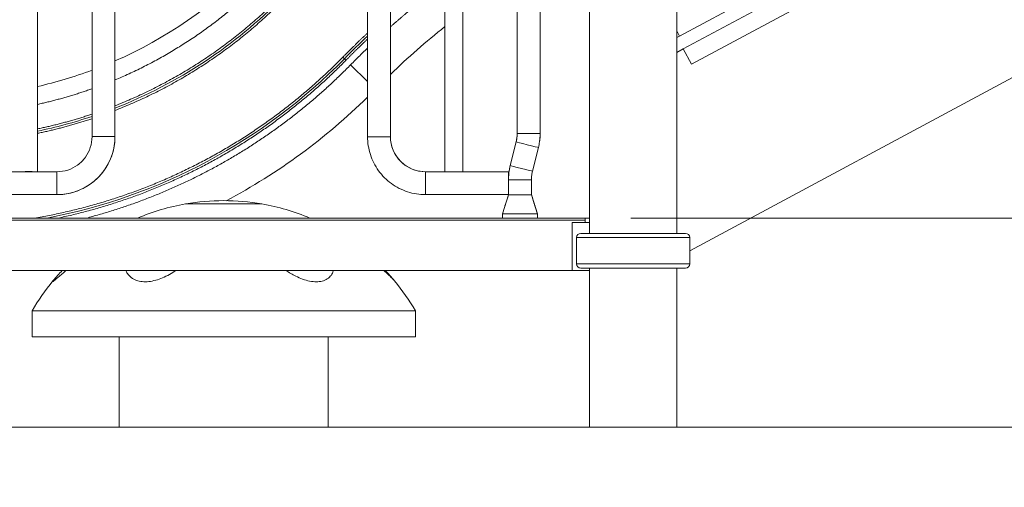
# Model space of a CAD drawing. Extents: x 0 to 25200, y -35640 to 17820.
# Drawn here: x 7709 to 9144, y 3512 to 4193 of the extents above; entities that cross this region are included whole.
import ezdxf

# ---------------------------------------------------------------- set-up
doc = ezdxf.new("R2010")
doc.units = 0
doc.header["$MEASUREMENT"] = 0
doc.header["$PDMODE"] = 1
doc.layers.get('0').update_dxf_attribs({"linetype": 'CONTINUOUS'})
doc.layers.get('DefPoints').update_dxf_attribs({"linetype": 'CONTINUOUS'})
for name, color, linetype, lineweight in [('FRAM3', 1, 'CONTINUOUS', 50), ('外形線', 7, 'CONTINUOUS', 18), ('寸法線', 3, 'CONTINUOUS', 18)]:
    doc.layers.add(name, color=color, linetype=linetype, lineweight=lineweight)
doc.styles.get("Standard").update_dxf_attribs({"font": 'TXT.SHX', "bigfont": 'bigfont.shx'})
doc.dimstyles.new('60ベース', dxfattribs={"dimscale": 60, "dimtxt": 3, "dimasz": 3, "dimexe": 0, "dimexo": 1, "dimgap": 1, "dimtad": 3, "dimdec": 1, "dimdsep": 46, "dimtxsty": 'STANDARD', "dimblk": 'DOTSMALL', "dimcen": 0, "dimclrd": 256, "dimclre": 256, "dimclrt": 7, "dimadec": 3, "dimazin": 2, "dimtfac": 1, "dimtdec": 1, "dimtix": 1, "dimtmove": 2, "dimatfit": 2, "dimldrblk": 'OPEN', "dimfxl": 1, "dimtolj": 1, "dimlwd": -1, "dimlwe": -1, "dimarcsym": 0})

# ---------------------------------------------------------------- blocks, each defined once
blk = doc.blocks.new('_DotSmall')
at = {"layer": 'FRAM3', "color": 0, "const_width": 0.5}
blk.add_lwpolyline([(-0.0625, 0, 1), (0.0625, 0, 1)], format="xyb", close=True, dxfattribs=at)
blk = doc.blocks.new('*D17')
at = {"layer": 'DefPoints', "color": 0}
for p in [(8539.6, 3903.8), (12240, 3599), (12740, 3599)]:
    blk.add_point(p, dxfattribs=at)
at = {"layer": '寸法線'}
for p, q in [((12740, 3903.8), (12740, 4083.8)), ((8599.6, 3903.8), (12740, 3903.8)), ((12740, 3903.8), (12740, 3599)), ((12300, 3599), (12740, 3599)), ((12740, 3599), (12740, 3419))]:
    blk.add_line(p, q, dxfattribs=at)
at = {"layer": '寸法線', "xscale": 180, "yscale": 180, "zscale": 180}
for p, rotation in [((12740, 3903.8), 270), ((12740, 3599), 90)]:
    blk.add_blockref('_DotSmall', p, dxfattribs=dict(at, rotation=rotation))
at = {"layer": '寸法線', "color": 7, "insert": (12590, 3751.4), "char_height": 180, "attachment_point": 5, "rotation": 90}
blk.add_mtext('\\A1;304', dxfattribs=at)
blk = doc.blocks.new('_OPEN')
at = {"color": 0, "linetype": 'ByBlock'}
for p, q in [((-1, 0.1667), (0, 0)), ((0, 0), (-1, -0.1667)), ((0, 0), (-1, 0))]:
    blk.add_line(p, q, dxfattribs=at)

msp = doc.modelspace()

# ---------------------------------------------------------------- linework, layer by layer
at = {"layer": '外形線', "extrusion": (0, 1, 0)}
for p, q in [((7734.67466153, 3971.3344789), (7734.67466153, 4852.30312437)), ((8328.48855086, 3971.33391419), (8328.48855086, 4852.30255966)), ((8354.62515086, 3971.33391419), (8354.62515086, 4852.30255966)), ((8354.62516153, 3971.3344789), (8354.62516153, 4852.30255966)), ((8433.98110086, 4027.24051158), (8433.98110086, 4852.30255966)), ((8467.38210086, 4027.24051158), (8467.38210086, 4852.30255966)), ((8467.38211154, 4027.24051158), (8467.38211154, 4852.30255966)), ((8666.58160089, 3881.57837657), (8666.58160089, 4843.60274271)), ((8539.58160089, 3881.57837657), (8539.58160089, 4834.07805966)), ((7814.03061153, 4801.18735284), (7814.03061153, 4022.44968573)), ((7847.43161154, 4801.18735284), (7847.43161154, 4022.44968573)), ((8215.73160086, 4801.18735284), (8215.73160086, 4022.44968573)), ((8249.13260086, 4801.18735284), (8249.13260086, 4022.44968573)), ((8670.72959955, 4168.90405759), (9307.93160089, 4511.14078201)), ((9288.92556154, 4479.30897511), (8676.10662239, 4150.16822232)), ((8688.12501066, 4127.79148567), (9288.92556154, 4450.47724643)), ((9307.93160089, 4190.50388134), (8685.58764024, 3856.24730633)), ((8666.58160089, 4176.62711261), (8670.72959955, 4168.90405759)), ((8666.58160089, 4166.67619661), (8670.72959955, 4168.90405759)), ((8666.58160089, 4145.0524001), (8676.10662239, 4150.16822232)), ((8676.10662239, 4150.16822232), (8688.12501066, 4127.79148567)), ((8179.67047172, 4138.18286629), (8181.93504189, 4135.95747937)), ((8184.19961207, 4133.73209246), (8181.93504189, 4135.95747937)), ((8190.9933226, 4127.05593171), (8215.73160086, 4102.74569337)), ((8423.80461196, 3980.24329337), (8432.45486011, 4014.84311598)), ((8423.80464419, 3980.24355924), (8432.45489234, 4014.84338185)), ((8456.20830938, 3972.14236901), (8464.85855753, 4006.74219162)), ((8456.20832006, 3972.14236901), (8464.85856821, 4006.74219162)), ((7762.91311154, 3971.3344789), (7641.88211154, 3971.3344789)), ((7762.91311154, 3971.3344789), (7762.91311154, 3954.77131575)), ((8300.25010086, 3971.3344789), (8300.25010086, 3971.33391419)), ((8300.25010086, 3971.3344789), (8328.48855086, 3971.3344789)), ((8300.25010086, 3971.33391419), (8300.25010086, 3954.49664205)), ((8354.62515086, 3971.3344789), (8421.28110086, 3971.3344789)), ((8421.28110086, 3971.3344789), (8421.28110086, 3954.49664205)), ((8421.28110086, 3971.3344789), (8421.28111153, 3971.3344789)), ((8421.28111153, 3959.78772021), (8421.28111153, 3971.3344789)), ((7762.91311154, 3954.77131575), (7762.91311154, 3937.93404361)), ((8300.25010086, 3954.49664205), (8300.25010086, 3937.9334789)), ((8421.28110086, 3954.49664205), (8421.28110086, 3937.9334789)), ((8454.68210086, 3937.93066615), (8454.68210086, 3959.74523928)), ((8454.68211154, 3937.9308446), (8454.68211154, 3959.74523928)), ((7762.91311154, 3937.9334789), (7641.88211154, 3937.9334789)), ((7762.91311154, 3937.93404361), (7762.91311154, 3937.9334789)), ((8300.25010086, 3937.9334789), (8421.28110086, 3937.9334789)), ((8412.58160086, 3910.15937225), (8421.40888759, 3937.91521848)), ((8412.58161154, 3910.21159159), (8421.39943335, 3937.91585473)), ((8421.28110086, 3937.93066615), (8421.28110086, 3937.9334789)), ((8463.38160086, 3910.15937225), (8454.55435693, 3937.91521843)), ((8454.56479648, 3937.91617964), (8463.38161154, 3910.21159159)), ((8412.58160086, 3910.21159159), (8412.86393272, 3911.09863563)), ((8412.58160086, 3910.21159159), (8412.58160086, 3910.15937225)), ((8412.58160086, 3910.15937225), (8463.38160086, 3910.15937225)), ((8412.58160086, 3903.80305966), (8412.58160086, 3910.15937225)), ((8463.10027537, 3911.09896172), (8463.38160086, 3910.21159159)), ((8463.38160086, 3910.21159159), (8463.38160086, 3910.15937225)), ((8463.38160086, 3910.21159159), (8463.38161154, 3910.21159159)), ((8463.38160086, 3910.15937225), (8463.38160086, 3903.80305966)), ((8463.38161154, 3910.21159159), (8463.38161154, 3903.80305966)), ((8533.30380797, 3903.80305966), (7529.85941516, 3903.80305966)), ((7529.93161156, 3900.62805966), (8533.23161156, 3900.62805966)), ((8514.18161156, 3827.60305966), (8514.18161156, 3897.45305966)), ((8514.18161156, 3897.45305966), (8533.23161156, 3897.45305966)), ((8533.23161156, 3897.45305966), (8533.23161156, 3900.62805966)), ((8533.23161156, 3897.45305966), (8539.58160089, 3897.45305966)), ((8539.58160089, 3903.80305966), (8533.30380797, 3903.80305966)), ((8679.25217773, 3881.57837657), (8526.91102404, 3881.57837657)), ((8685.58764024, 3875.32207933), (8520.57556154, 3875.32207933)), ((8520.57556154, 3837.07329062), (8520.57556154, 3875.32207933)), ((8685.58764024, 3837.07329062), (8685.58764024, 3875.32207933)), ((8685.58764024, 3837.07329062), (8520.57556154, 3837.07329062)), ((8514.18161156, 3827.60305966), (7548.98161156, 3827.60305966)), ((8539.58160089, 3827.60305966), (8514.18161156, 3827.60305966)), ((8526.91102404, 3830.81699339), (8679.25217773, 3830.81699339)), ((8539.58160089, 3599.00305966), (8539.58160089, 3830.81699339)), ((8666.58160089, 3599.00305966), (8666.58160089, 3830.81699339)), ((8285.46425082, 3768.86555966), (7726.66425082, 3768.86555966)), ((7726.66425082, 3768.86555966), (7726.66425082, 3730.76555966)), ((8285.46425082, 3768.86555966), (8285.46425082, 3730.76555966)), ((8285.46425082, 3730.76555966), (7726.66425082, 3730.76555966)), ((7853.66425082, 3730.76555966), (7853.66425082, 3599.00305966)), ((8158.46425082, 3730.76555966), (8158.46425082, 3599.00305966)), ((7853.66425082, 3599.00305966), (8158.46425082, 3599.00305966)), ((8666.58160089, 3599.00305966), (8539.58160089, 3599.00305966))]:
    msp.add_line(p, q, dxfattribs=at)
at = {"layer": '外形線'}
msp.add_line((4410.58160089, 3599.00305966), (12240, 3599.00305966), dxfattribs=at)
at = {"layer": '外形線', "extrusion": (1e-16, 0, -1)}
for centre, radius, start, end in [((-7593.14679612, 4714.55807705), 635, 224.50000000309, 246.39377886351), ((-7593.14679612, 4714.55807705), 698.5, 224.50000000309, 248.65123215653), ((-9042.4717088, 3290.31045199), 1143, 46.04565570276, 51.34297012306), ((-9042.4717088, 3290.31045199), 1206.5, 44.50000000309, 46.7456425719), ((-7593.14679612, 4714.55807705), 635, 249.64422217721, 257.1218407178), ((-7593.14679612, 4714.55807705), 889, 225.54728739192, 242.05976202917), ((-7593.14679612, 4714.55807705), 698.5, 251.56516177502, 258.3099731902), ((-8006.06425081, 3605.5966859), 323.60637376, 67.1477796726, 80.1134968071), ((-8006.06425081, 3605.5966859), 323.60637376, 80.1134968071, 99.8865907738), ((-8006.06425081, 3605.5966859), 323.60637376, 99.8865907738, 112.8522203274), ((-8526.91102404, 3875.2424132), 6.33596337, 0.7204355612, 90), ((-8679.25217773, 3875.2424132), 6.33596337, 90, 179.2795644388), ((-8526.91102404, 3837.15295676), 6.33596337, 270, 359.2795644388), ((-8679.25217773, 3837.15295676), 6.33596337, 180.7204355612, 270), ((-8006.06425081, 3605.5966859), 323.60637376, 39.677920751, 43.3173201198), ((-8006.06425081, 3605.5966859), 323.60637376, 136.6826798802, 140.322079249), ((-8006.06425081, 3605.5966859), 323.60637376, 30.3001064219, 39.677920751), ((-8006.06425081, 3605.5966859), 323.60637376, 140.322079249, 149.6998935781)]:
    msp.add_arc(centre, radius, start, end, dxfattribs=at)
at = {"layer": '外形線'}
msp.add_arc((7593.14679612, 4714.55807705), 825.5, 280.84550538004, 315.49999999691, dxfattribs=at)
at = {"layer": '外形線', "extrusion": (1e-16, 0, -1)}
for centre, major_axis, ratio, start_param, end_param in [((7762.91311154, 4022.44968573), (-84.5185, 0), 0.9999661863, 3.1415926536, 4.7123889804), ((8450.68160086, 4027.24051158), (-16.7005, 0), 0.0082235174, 3.1415926536, 6.2831853072), ((8450.68161163, 4027.24051159), (16.7004999, -0.00000001), 0.0082235174, 6.2820545532, 6.2831853072), ((8448.65672495, 4010.79278672), (-16.20183262, 4.05059513), 0.0079779837, -0.0019945607, 0), ((8448.65672493, 4010.79278673), (-16.2018326, 4.05059511), 0.0079779837, 3.1415926536, 6.2811907465), ((8505.79960086, 3959.74523928), (-84.5185, 0), 0.9999661863, 0, 0.2449786631), ((8440.00647676, 3976.19296412), (-16.20183257, 4.05059512), 0.0079779837, -0.0019945607, 0), ((8440.00647678, 3976.19296412), (-16.2018326, 4.05059511), 0.0079779837, 3.1415926536, 6.2811907465), ((8505.79961153, 3959.74523928), (-51.1175, 0), 0.9999661863, 0, 0.1372786972), ((8440.0064878, 3976.192964), (-16.20183226, 4.05059499), 0.0079779837, 3.1395980929, 3.1404789104), ((8437.98160086, 3959.74523928), (-16.7005, 0), 0.0082235174, 3.1415926536, 6.2831853072), ((8437.98161136, 3959.74523929), (16.70050018, -0.00000001), 0.0082235174, 6.2820545657, 6.2831853072)]:
    msp.add_ellipse(centre, major_axis=major_axis, ratio=ratio, start_param=start_param, end_param=end_param, dxfattribs=at)
at = {"layer": '外形線'}
for centre, major_axis, ratio, start_param, end_param in [((7830.73111153, 4022.44968573), (-16.7005, 0), 0.0082235174, 3.1415926536, 6.2831853072), ((8232.43210086, 4022.44968573), (16.7005, 0), 0.0082235174, 3.1415926536, 6.2831853072), ((8232.43211164, 4022.44968569), (-16.70049989, -0.00000004), 0.0082235174, 3.1415926536, 3.1427234064), ((8300.25010086, 4022.44968573), (51.1175, 0), 0.9999661863, 3.1415926536, 4.7123889804), ((8382.86360086, 4027.24051158), (51.1175, 0), 0.9999661863, 6.0382066441, 6.2831853072), ((8382.86361154, 4027.24051158), (84.5185, 0), 0.9999661863, 6.1459042303, 6.2831853072), ((7721.60636153, 3971.33391419), (-13.0683, 0), 0.0082235174, 3.1468473465, 6.2779306143), ((7721.60636153, 3971.33391419), (-11.2395, 0), 0.0082235174, 3.1477023572, 6.2770756035), ((8341.55685086, 3971.33391419), (13.0683, 0), 0.0082235174, 3.1415926536, 6.2831853072)]:
    msp.add_ellipse(centre, major_axis=major_axis, ratio=ratio, start_param=start_param, end_param=end_param, dxfattribs=at)
for points, weights in [([(7847.43161154, 4105.07682824), (7929.52806575, 4139.32871335), (8002.62131814, 4189.03768232), (8064.17739274, 4251.6775989)], [0.962796944101, 0.962114572689, 0.974515591322, 1]), ([(8328.48855086, 4247.0687758), (8301.09931007, 4226.6294902), (8274.63243661, 4205.04856643), (8249.13261153, 4182.37071719)], [0.989652709914, 0.990491571942, 0.991940273324, 0.99399881406]), ([(8089.08766468, 4227.19834285), (8020.83457479, 4157.743494), (7939.22728059, 4103.46679698), (7847.43161154, 4067.39805953)], [1, 0.973198576929, 0.960867765077, 0.963007564445]), ([(7847.43161154, 4060.58021942), (7940.99071062, 4096.95860435), (8024.14793753, 4152.05553587), (8093.61680503, 4222.74756902)], [0.963064331385, 0.960662377183, 0.972974266721, 1]), ([(8215.73160086, 4173.38145681), (8203.45950751, 4161.89219748), (8191.43771285, 4150.15729786), (8179.67047172, 4138.18286629)], [0.996009816584, 0.997194209798, 0.998524270936, 1]), ([(8184.19961207, 4133.73209246), (8194.5142969, 4144.228392), (8205.02591877, 4154.53998477), (8215.73160086, 4164.66269768)], [1, 0.998699381698, 0.997511912311, 0.99643759184]), ([(8215.73160086, 4151.50684883), (8207.36303167, 4143.47310435), (8199.11646792, 4135.32210445), (8190.9933226, 4127.05593171)], [0.99711583073, 0.998005882212, 0.998967271968, 1]), ([(8179.67047172, 4138.18286629), (8057.85929818, 4014.22691554), (7903.35838191, 3933.09225629), (7730.60481664, 3903.80305966)], [1, 0.960099195183, 0.952271013288, 0.976515454313]), ([(7764.54853884, 3903.80305966), (7925.93819702, 3937.92245217), (8069.69218896, 4017.20849215), (8184.19961207, 4133.73209246)], [0.972215013648, 0.95341737535, 0.962679037468, 1]), ([(8190.9933226, 4127.05593171), (8085.03167217, 4019.22857287), (7953.73327442, 3942.59810986), (7805.88029555, 3903.80305967)], [1, 0.965747934787, 0.955130275553, 0.968147022297]), ([(7734.67466153, 4069.50147232), (7761.54684312, 4075.39733087), (7788.03464238, 4082.96659418), (7814.03061153, 4092.19283052)], [0.971493990112, 0.9676567726, 0.965085432002, 0.96377996832]), ([(7814.03061153, 4055.2499581), (7787.98102458, 4046.52273028), (7761.49692861, 4039.36505545), (7734.67466153, 4033.78886584)], [0.964411041668, 0.965986651443, 0.968697025575, 0.972542164065]), ([(7734.67466153, 4027.30436194), (7761.4887558, 4032.82625501), (7787.97224074, 4039.91403607), (7814.03061153, 4048.55646616)], [0.972727353589, 0.9688830072, 0.966151861202, 0.964533915594])]:
    msp.add_rational_spline(points, weights, degree=3, dxfattribs=at)
for points, knots in [([(7847.43161154, 4022.44968573), (7847.43161154, 4013.59911011), (7846.02999594, 4004.74996518), (7840.5598649, 3987.91520217), (7836.49223423, 3979.93230502), (7826.08747882, 3965.61187203), (7819.75203639, 3959.27664984), (7805.43120787, 3948.8723107), (7797.44813616, 3944.8048739), (7780.6130769, 3939.33501652), (7771.76380902, 3937.9334789), (7762.91311154, 3937.9334789)], [3.1415926536, 3.1415926536, 3.1415926536, 3.1415926536, 3.4557519189, 3.4557519189, 3.7699111843, 3.7699111843, 4.0840704497, 4.0840704497, 4.398229715, 4.398229715, 4.7123889804, 4.7123889804, 4.7123889804, 4.7123889804]), ([(7814.03061153, 4022.44968573), (7814.03061153, 4017.09697292), (7813.18293469, 4011.74512449), (7809.8746539, 4001.56362748), (7807.41458366, 3996.73562345), (7801.12180752, 3988.07465303), (7797.29011742, 3984.24308647), (7788.62876542, 3977.95045867), (7783.80050274, 3975.49041529), (7773.61838843, 3972.18215767), (7768.26618275, 3971.3344789), (7762.91311154, 3971.3344789)], [3.1415926536, 3.1415926536, 3.1415926536, 3.1415926536, 3.4557519189, 3.4557519189, 3.7699111843, 3.7699111843, 4.0840704497, 4.0840704497, 4.398229715, 4.398229715, 4.7123889804, 4.7123889804, 4.7123889804, 4.7123889804]), ([(8300.25010086, 3937.9334789), (8291.39940337, 3937.9334789), (8282.55013549, 3939.33501652), (8265.71507623, 3944.8048739), (8257.73200453, 3948.8723107), (8243.411176, 3959.27664984), (8237.07573357, 3965.61187203), (8226.67097816, 3979.93230502), (8222.6033475, 3987.91520217), (8217.13321645, 4004.74996518), (8215.73160086, 4013.59911011), (8215.73160086, 4022.44968573)], [1.5707963268, 1.5707963268, 1.5707963268, 1.5707963268, 1.8849555922, 1.8849555922, 2.1991148575, 2.1991148575, 2.5132741229, 2.5132741229, 2.8274333882, 2.8274333882, 3.1415926536, 3.1415926536, 3.1415926536, 3.1415926536]), ([(8300.25010086, 3971.3344789), (8294.89702964, 3971.3344789), (8289.54482396, 3972.18215767), (8279.36270966, 3975.49041529), (8274.53444698, 3977.95045867), (8265.87309497, 3984.24308647), (8262.04140487, 3988.07465303), (8255.74862874, 3996.73562345), (8253.28855849, 4001.56362748), (8249.98027771, 4011.74512449), (8249.13260086, 4017.09697292), (8249.13260086, 4022.44968573)], [1.5707963268, 1.5707963268, 1.5707963268, 1.5707963268, 1.8849555922, 1.8849555922, 2.1991148575, 2.1991148575, 2.5132741229, 2.5132741229, 2.8274333882, 2.8274333882, 3.1415926536, 3.1415926536, 3.1415926536, 3.1415926536]), ([(8433.98110086, 4027.24051158), (8433.98110086, 4026.4057118), (8433.96064526, 4025.5709121), (8433.87887196, 4023.90331601), (8433.81755427, 4023.07051978), (8433.65420389, 4021.40892931), (8433.55217123, 4020.58013522), (8433.30763576, 4018.92853808), (8433.16513298, 4018.10573519), (8432.83999921, 4016.46809516), (8432.65736827, 4015.65325817), (8432.45489234, 4014.84338185)], [0, 0, 0, 0, 0.04899573263, 0.04899573263, 0.09799146525, 0.09799146525, 0.14698719788, 0.14698719788, 0.1959829305, 0.1959829305, 0.24497866313, 0.24497866313, 0.24497866313, 0.24497866313]), ([(8467.38210086, 4027.24051158), (8467.38210086, 4025.8601912), (8467.34827805, 4024.47987095), (8467.21306798, 4021.72254323), (8467.11168073, 4020.34553602), (8466.84158514, 4017.59813947), (8466.67287683, 4016.2277504), (8466.26854406, 4013.4968793), (8466.03291965, 4012.13639755), (8465.49532025, 4009.42860652), (8465.19334532, 4008.08129751), (8464.85855753, 4006.74219162)], [0, 0, 0, 0, 0.04899573263, 0.04899573263, 0.09799146525, 0.09799146525, 0.14698719788, 0.14698719788, 0.1959829305, 0.1959829305, 0.24497866313, 0.24497866313, 0.24497866313, 0.24497866313]), ([(8464.85856821, 4006.74219162), (8465.193356, 4008.08129751), (8465.49533093, 4009.42860652), (8466.03293032, 4012.13639755), (8466.26855474, 4013.4968793), (8466.6728875, 4016.2277504), (8466.84159582, 4017.59813947), (8467.1116914, 4020.34553602), (8467.21307865, 4021.72254323), (8467.34828872, 4024.47987095), (8467.38211154, 4025.8601912), (8467.38211154, 4027.24051158)], [2.89661399046, 2.89661399046, 2.89661399046, 2.89661399046, 2.94560972309, 2.94560972309, 2.99460545571, 2.99460545571, 3.04360118834, 3.04360118834, 3.09259692096, 3.09259692096, 3.14159265359, 3.14159265359, 3.14159265359, 3.14159265359]), ([(8423.80464419, 3980.24355924), (8423.4698564, 3978.90445335), (8423.16788147, 3977.55714434), (8422.63028207, 3974.84935331), (8422.39465766, 3973.48887155), (8421.99032489, 3970.75800046), (8421.82161658, 3969.38761138), (8421.55152099, 3966.64021483), (8421.45013374, 3965.26320763), (8421.31492367, 3962.50587991), (8421.28110086, 3961.12555966), (8421.28110086, 3959.74523928)], [2.89661399046, 2.89661399046, 2.89661399046, 2.89661399046, 2.94560972309, 2.94560972309, 2.99460545571, 2.99460545571, 3.04360118834, 3.04360118834, 3.09259692096, 3.09259692096, 3.14159265359, 3.14159265359, 3.14159265359, 3.14159265359]), ([(8456.20830938, 3972.14236901), (8456.00583345, 3971.33249268), (8455.8232025, 3970.5176557), (8455.49806874, 3968.88001567), (8455.35556595, 3968.05721278), (8455.11103049, 3966.40561564), (8455.00899783, 3965.57682155), (8454.84564745, 3963.91523108), (8454.78432975, 3963.08243485), (8454.70255645, 3961.41483876), (8454.68210086, 3960.58003906), (8454.68210086, 3959.74523929)], [2.89661399046, 2.89661399046, 2.89661399046, 2.89661399046, 2.94560972307, 2.94560972307, 2.99460545568, 2.99460545568, 3.04360118829, 3.04360118829, 3.09259692089, 3.09259692089, 3.1415926535, 3.1415926535, 3.1415926535, 3.1415926535]), ([(8454.68211154, 3959.74523929), (8454.68211154, 3960.58003907), (8454.70256713, 3961.41483876), (8454.78434043, 3963.08243485), (8454.84565813, 3963.91523108), (8455.0090085, 3965.57682155), (8455.11104116, 3966.40561564), (8455.35557663, 3968.05721278), (8455.49807941, 3968.88001567), (8455.82321318, 3970.5176557), (8456.00584413, 3971.33249268), (8456.20832006, 3972.14236901)], [0.00000000014, 0.00000000014, 0.00000000014, 0.00000000014, 0.04899573273, 0.04899573273, 0.09799146533, 0.09799146533, 0.14698719793, 0.14698719793, 0.19598293053, 0.19598293053, 0.24497866313, 0.24497866313, 0.24497866313, 0.24497866313]), ([(8412.86393272, 3911.09863563), (8412.91966049, 3911.27372385), (8413.02687626, 3911.61284275), (8413.33154703, 3912.58159278), (8413.49457218, 3913.10080548), (8413.78372511, 3914.02208739), (8413.91479271, 3914.43982523), (8414.43963403, 3916.11280978), (8414.83683528, 3917.37936191), (8416.42100117, 3922.43091162), (8417.61013117, 3926.22333279), (8419.62622802, 3932.6530628), (8420.45366313, 3935.29194476), (8421.28110086, 3937.9308446)], [0, 0, 0, 0, 0.2096355043, 0.2096355043, 0.3747236988, 0.3747236988, 0.5073699692, 0.5073699692, 0.9052064177, 0.9052064177, 2.0972083478, 2.0972083478, 2.9269324401, 2.9269324401, 2.9269324401, 2.9269324401]), ([(8454.55435693, 3937.91521843), (8454.30345294, 3937.89879336), (8453.6888, 3937.88274695), (8451.8083851, 3937.85347179), (8450.54315569, 3937.84025134), (8447.52491463, 3937.81834019), (8445.77275776, 3937.80965569), (8442.00707996, 3937.79794261), (8439.99462549, 3937.79491735), (8435.96857632, 3937.79491735), (8433.95612185, 3937.79794261), (8430.19044404, 3937.80965569), (8428.43828717, 3937.81834019), (8425.42004609, 3937.84025134), (8424.15481667, 3937.85347179), (8422.27440175, 3937.88274695), (8421.6597488, 3937.89879336), (8421.40888759, 3937.91521848)], [0.0197916975, 0.0197916975, 0.0197916975, 0.0197916975, 0.07734377301, 0.07734377301, 0.13489584853, 0.13489584853, 0.19244792404, 0.19244792404, 0.24999999956, 0.24999999956, 0.30755207507, 0.30755207507, 0.36510415059, 0.36510415059, 0.4226562261, 0.4226562261, 0.48020830162, 0.48020830162, 0.48020830162, 0.48020830162]), ([(8454.68210086, 3937.93087865), (8456.08602177, 3933.45343398), (8457.4899829, 3928.97586495), (8459.59706221, 3922.25615532), (8460.30061601, 3920.01245712), (8461.3590214, 3916.63757213), (8461.71596786, 3915.4994335), (8462.2562628, 3913.77741106), (8462.44717082, 3913.16907347), (8462.67274218, 3912.45107647), (8462.7237236, 3912.28887183), (8462.84999178, 3911.88740124), (8462.91858758, 3911.66964236), (8463.02912518, 3911.31951336), (8463.06922073, 3911.19307626), (8463.09927967, 3911.09863563)], [0.0000153429, 0.0000153429, 0.0000153429, 0.0000153429, 1.4078155443, 1.4078155443, 2.1131559173, 2.1131559173, 2.4704509594, 2.4704509594, 2.6615384297, 2.6615384297, 2.7196818473, 2.7196818473, 2.8176851779, 2.8176851779, 2.9307602294, 2.9307602294, 2.9307602294, 2.9307602294]), ([(8454.68210086, 3937.9308446), (8454.68243663, 3937.92977374), (8454.6827724, 3937.92870289), (8454.68394904, 3937.9249503), (8454.68478991, 3937.92226857), (8454.68702888, 3937.91512794), (8454.68842698, 3937.91066904), (8454.69728165, 3937.88242937), (8454.70473821, 3937.8586486), (8454.73207892, 3937.77145243), (8454.75196308, 3937.70803705), (8456.46874945, 3932.23279019), (8458.16587811, 3926.82018309), (8460.42811654, 3919.60590841), (8460.99452686, 3917.7996385), (8461.74669786, 3915.40156635), (8461.93484166, 3914.80177825), (8462.18292708, 3914.01112776), (8462.2447091, 3913.81424834), (8462.58770741, 3912.7214028), (8462.89467061, 3911.74471807), (8463.05240447, 3911.24610444), (8463.07823415, 3911.16472393), (8463.099269, 3911.09863563)], [0.0001771204, 0.0001771204, 0.0001771204, 0.0001771204, 0.0005138196, 0.0005138196, 0.0013570106, 0.0013570106, 0.0027589788, 0.0027589788, 0.0102361424, 0.0102361424, 0.0301752452, 0.0301752452, 1.7317671883, 1.7317671883, 2.2993055831, 2.2993055831, 2.488584559, 2.488584559, 2.5516332345, 2.5516332345, 2.8416838793, 2.8416838793, 2.9208122986, 2.9208122986, 2.9208122986, 2.9208122986]), ([(8454.68210086, 3937.9308446), (8456.08601821, 3933.45341128), (8457.48997578, 3928.9758536), (8459.59705153, 3922.25615532), (8460.30060533, 3920.01245712), (8461.75702716, 3915.36843681), (8462.89806037, 3911.73080271), (8463.099269, 3911.09863563)], [0.0000189116, 0.0000189116, 0.0000189116, 0.0000189116, 1.4078155441, 1.4078155441, 2.1131559171, 2.1131559171, 2.8700580995, 2.8700580995, 2.8700580995, 2.8700580995]), ([(7950.50199449, 3924.39743999), (7950.50205724, 3924.39745076), (7950.83584798, 3924.39746163), (7952.24185939, 3924.3974827), (7953.31384888, 3924.3974929), (7956.14902702, 3924.39751185), (7957.9144735, 3924.39752063), (7961.99447814, 3924.39753624), (7964.3092905, 3924.39754307), (7969.2424574, 3924.39755452), (7972.02931645, 3924.39755954), (7978.09781495, 3924.39756749), (7981.37928351, 3924.39757042), (7988.22400903, 3924.39757394), (7991.79271687, 3924.39757452), (7998.96879226, 3924.39757338), (8002.57621871, 3924.39757165), (8009.55277025, 3924.39756632), (8013.1601967, 3924.39756254), (8020.33627209, 3924.39755271), (8023.90497993, 3924.39754667), (8030.74970545, 3924.39753269), (8034.031174, 3924.39752474), (8040.09967251, 3924.39750751), (8042.88653156, 3924.39749823), (8047.81969846, 3924.39747924), (8050.13451082, 3924.39746887), (8054.21451546, 3924.39744702), (8055.97996193, 3924.39743555), (8058.81514007, 3924.39741226), (8059.88712957, 3924.39740043), (8061.29314098, 3924.39737721), (8061.62693172, 3924.39736583), (8061.62699447, 3924.39735506)], [6.5920559386, 6.5920559386, 6.5920559386, 6.5920559386, 7.0040182824, 7.0040182824, 7.4160193578, 7.4160193578, 7.8280204332, 7.8280204332, 8.2400215087, 8.2400215087, 8.6520225841, 8.6520225841, 9.0640236595, 9.0640236595, 9.476024735, 9.476024735, 9.8880258104, 9.8880258104, 10.3000268858, 10.3000268858, 10.7120279613, 10.7120279613, 11.1240290367, 11.1240290367, 11.5360301121, 11.5360301121, 11.9480311876, 11.9480311876, 12.360032263, 12.360032263, 12.7720333384, 12.7720333384, 13.1839956822, 13.1839956822, 13.1839956822, 13.1839956822]), ([(8061.62699447, 3924.39735506), (8061.62693172, 3924.39736583), (8061.29314098, 3924.39737721), (8059.88712957, 3924.39740043), (8058.81514007, 3924.39741226), (8055.97996193, 3924.39743555), (8054.21451546, 3924.39744702), (8050.13451082, 3924.39746887), (8047.81969846, 3924.39747924), (8042.88653156, 3924.39749823), (8040.09967251, 3924.39750751), (8034.031174, 3924.39752474), (8030.74970545, 3924.39753269), (8023.90497993, 3924.39754667), (8020.33627209, 3924.39755271), (8013.1601967, 3924.39756254), (8009.55277025, 3924.39756632), (8002.57621871, 3924.39757165), (7998.96879226, 3924.39757338), (7991.79271687, 3924.39757452), (7988.22400903, 3924.39757394), (7981.37928351, 3924.39757042), (7978.09781495, 3924.39756749), (7972.02931645, 3924.39755954), (7969.2424574, 3924.39755452), (7964.3092905, 3924.39754307), (7961.99447814, 3924.39753624), (7957.9144735, 3924.39752063), (7956.14902702, 3924.39751185), (7953.31384888, 3924.3974929), (7952.24185939, 3924.3974827), (7950.83584798, 3924.39746163), (7950.50205724, 3924.39745076), (7950.50199449, 3924.39743999)], [0.0000387317, 0.0000387317, 0.0000387317, 0.0000387317, 0.4120010754, 0.4120010754, 0.8240021509, 0.8240021509, 1.2360032263, 1.2360032263, 1.6480043017, 1.6480043017, 2.0600053772, 2.0600053772, 2.4720064526, 2.4720064526, 2.884007528, 2.884007528, 3.2960086035, 3.2960086035, 3.7080096789, 3.7080096789, 4.1200107543, 4.1200107543, 4.5320118298, 4.5320118298, 4.9440129052, 4.9440129052, 5.3560139806, 5.3560139806, 5.7680150561, 5.7680150561, 6.1800161315, 6.1800161315, 6.5919784752, 6.5919784752, 6.5919784752, 6.5919784752]), ([(8533.23161156, 3900.62805966), (8533.23161156, 3901.02672526), (8533.23146911, 3901.4519627), (8533.23259027, 3902.23421878), (8533.23404893, 3902.59123704), (8533.24155687, 3903.15512857), (8533.24814128, 3903.39950976), (8533.27010487, 3903.72347261), (8533.2856792, 3903.80305966), (8533.30380797, 3903.80305966)], [0.75387567255, 0.75387567255, 0.75387567255, 0.75387567255, 0.80096215982, 0.80096215982, 0.84804864709, 0.84804864709, 0.89515488362, 0.89515488362, 0.94226112014, 0.94226112014, 0.94226112014, 0.94226112014]), ([(7776.42998579, 3827.60460773), (7774.30799681, 3825.82061956), (7772.31138656, 3824.13197732), (7768.4671587, 3820.87033903), (7766.5226807, 3819.21523331), (7763.01454648, 3816.24287681), (7761.45107338, 3814.9263427), (7758.89353208, 3812.82313364), (7757.89701533, 3812.03510727), (7756.57362093, 3811.09376865), (7756.24728955, 3810.94125585), (7756.24728955, 3811.22910007), (7756.49976187, 3811.60448957), (7757.00221969, 3812.21028079)], [5.5053071983, 5.5053071983, 5.5053071983, 5.5053071983, 5.8789987935, 5.8789987935, 6.2864137958, 6.2864137958, 6.6938287981, 6.6938287981, 7.1012438004, 7.1012438004, 7.5086588027, 7.5086588027, 7.8674750319, 7.8674750319, 7.8674750319, 7.8674750319]), ([(7776.42998579, 3827.60460773), (7774.30799681, 3825.82061956), (7772.31138656, 3824.13197732), (7768.4671587, 3820.87033903), (7766.5226807, 3819.21523331), (7763.01454648, 3816.24287681), (7761.45107338, 3814.9263427), (7758.89353208, 3812.82313364), (7757.89701533, 3812.03510727), (7756.57362093, 3811.09376865), (7756.24728955, 3810.94125585), (7756.24728955, 3811.22910007), (7756.49976187, 3811.60448957), (7757.00221969, 3812.21028079)], [5.5053071983, 5.5053071983, 5.5053071983, 5.5053071983, 5.8789987935, 5.8789987935, 6.2864137958, 6.2864137958, 6.6938287981, 6.6938287981, 7.1012438004, 7.1012438004, 7.5086588027, 7.5086588027, 7.8674750319, 7.8674750319, 7.8674750319, 7.8674750319]), ([(7936.24792147, 3827.60341356), (7930.16754203, 3823.39974405), (7923.51908426, 3819.63834205), (7913.66031098, 3815.47383209), (7910.29363025, 3814.26636069), (7903.48261821, 3812.37241225), (7900.0380729, 3811.68722566), (7893.37138857, 3810.97323365), (7890.13711296, 3810.9439385), (7884.13620038, 3811.53009235), (7881.36937115, 3812.14489884), (7875.95412941, 3814.02751014), (7873.31959458, 3815.44709112), (7868.82077067, 3818.88879046), (7866.9562818, 3820.91025953), (7864.55032611, 3824.54714974), (7863.77365143, 3826.05102435), (7863.15638413, 3827.60316766)], [3.138865498, 3.138865498, 3.138865498, 3.138865498, 3.9950883503, 3.9950883503, 4.4029129737, 4.4029129737, 4.8107375971, 4.8107375971, 5.2185622204, 5.2185622204, 5.6263868438, 5.6263868438, 6.1213973743, 6.1213973743, 6.6164079048, 6.6164079048, 6.9348367337, 6.9348367337, 6.9348367337, 6.9348367337]), ([(7936.24792147, 3827.60341356), (7930.16754203, 3823.39974405), (7923.51908426, 3819.63834205), (7913.66031098, 3815.47383209), (7910.29363025, 3814.26636069), (7903.48261821, 3812.37241225), (7900.0380729, 3811.68722566), (7893.37138857, 3810.97323365), (7890.13711296, 3810.9439385), (7884.13620038, 3811.53009235), (7881.36937115, 3812.14489884), (7875.95412941, 3814.02751014), (7873.31959458, 3815.44709112), (7868.82077067, 3818.88879046), (7866.9562818, 3820.91025953), (7864.55032611, 3824.54714974), (7863.77365143, 3826.05102435), (7863.15638413, 3827.60316766)], [3.138865498, 3.138865498, 3.138865498, 3.138865498, 3.9950883503, 3.9950883503, 4.4029129737, 4.4029129737, 4.8107375971, 4.8107375971, 5.2185622204, 5.2185622204, 5.6263868438, 5.6263868438, 6.1213973743, 6.1213973743, 6.6164079048, 6.6164079048, 6.9348367337, 6.9348367337, 6.9348367337, 6.9348367337]), ([(8165.88693571, 3827.60307963), (8165.82508964, 3827.36124443), (8165.75929615, 3827.12035135), (8165.02005006, 3824.58141101), (8163.98064422, 3822.382642), (8161.11556662, 3818.42792031), (8159.28803185, 3816.66989376), (8154.87862684, 3813.80208073), (8152.29630488, 3812.6932084), (8146.87890138, 3811.36238371), (8144.042336, 3811.02760601), (8137.92332768, 3811.04546681), (8134.64095618, 3811.39809028), (8127.90768583, 3812.74283827), (8124.44545604, 3813.73593844), (8117.62319595, 3816.18882038), (8114.26287786, 3817.6474237), (8106.21232303, 3821.60588849), (8101.32804812, 3824.47167425), (8096.65818037, 3827.605)], [0.4301413395, 0.4301413395, 0.4301413395, 0.4301413395, 0.4802297544, 0.4802297544, 0.9604595088, 0.9604595088, 1.4406892633, 1.4406892633, 1.9209190177, 1.9209190177, 2.3377898283, 2.3377898283, 2.7546606388, 2.7546606388, 3.1715314494, 3.1715314494, 3.58840226, 3.58840226, 4.2311117796, 4.2311117796, 4.2311117796, 4.2311117796]), ([(8165.88693571, 3827.60307963), (8165.82508964, 3827.36124443), (8165.75929615, 3827.12035135), (8165.02005006, 3824.58141101), (8163.98064422, 3822.382642), (8161.11556662, 3818.42792031), (8159.28803185, 3816.66989376), (8154.87862684, 3813.80208073), (8152.29630488, 3812.6932084), (8146.87890138, 3811.36238371), (8144.042336, 3811.02760601), (8137.92332768, 3811.04546681), (8134.64095618, 3811.39809028), (8127.90768583, 3812.74283827), (8124.44545604, 3813.73593844), (8117.62319595, 3816.18882038), (8114.26287786, 3817.6474237), (8106.21232303, 3821.60588849), (8101.32804812, 3824.47167425), (8096.65818037, 3827.605)], [0.4301413395, 0.4301413395, 0.4301413395, 0.4301413395, 0.4802297544, 0.4802297544, 0.9604595088, 0.9604595088, 1.4406892633, 1.4406892633, 1.9209190177, 1.9209190177, 2.3377898283, 2.3377898283, 2.7546606388, 2.7546606388, 3.1715314494, 3.1715314494, 3.58840226, 3.58840226, 4.2311117796, 4.2311117796, 4.2311117796, 4.2311117796]), ([(8239.56321978, 3827.60315672), (8240.25046199, 3826.97368448), (8240.91881344, 3826.35736887), (8243.57224571, 3823.89426104), (8245.51630637, 3822.04987993), (8249.03019564, 3818.63523722), (8250.59996241, 3817.06544444), (8253.17880138, 3814.40220489), (8254.18986298, 3813.30718834), (8254.95891728, 3812.41024377), (8255.04580601, 3812.30730707), (8255.12628194, 3812.21028079)], [13.2163858444, 13.2163858444, 13.2163858444, 13.2163858444, 13.3509555739, 13.3509555739, 13.767241445, 13.767241445, 14.183527316, 14.183527316, 14.5998131871, 14.5998131871, 14.6572828289, 14.6572828289, 14.6572828289, 14.6572828289]), ([(8255.12628194, 3812.21028079), (8255.04580601, 3812.30730707), (8254.95891728, 3812.41024377), (8254.18986298, 3813.30718834), (8253.17880138, 3814.40220489), (8250.59996241, 3817.06544444), (8249.03019564, 3818.63523722), (8245.51630637, 3822.04987993), (8243.57224571, 3823.89426104), (8240.91881344, 3826.35736887), (8240.25046199, 3826.97368448), (8239.56321978, 3827.60315672)], [0.3588162292, 0.3588162292, 0.3588162292, 0.3588162292, 0.4162858711, 0.4162858711, 0.8325717421, 0.8325717421, 1.2488576132, 1.2488576132, 1.6651434842, 1.6651434842, 1.7997132138, 1.7997132138, 1.7997132138, 1.7997132138])]:
    msp.add_open_spline(points, degree=3, knots=knots, dxfattribs=at)
for points in [[(8300.25010086, 3971.3344789), (8300.25010442, 3971.3344789), (8300.25010798, 3971.3344789), (8300.25011153, 3971.3344789)], [(8421.40888759, 3937.91521848), (8421.3241412, 3937.92087275), (8421.28110086, 3937.92497339), (8421.28110086, 3937.93066615)], [(8454.68210086, 3937.93066615), (8454.68210086, 3937.92497435), (8454.63904615, 3937.92087143), (8454.55435693, 3937.91521843)], [(8454.68210086, 3937.93082184), (8454.68210798, 3937.93076981), (8454.68211154, 3937.93071791), (8454.68211154, 3937.93066615)]]:
    msp.add_open_spline(points, degree=3, dxfattribs=at)

# ---------------------------------------------------------------- dimensions: what is measured, and where the dimension line sits
at = {"layer": '寸法線'}
dim = msp.add_linear_dim(base=(12740, 3599.00305966), p1=(8539.58160089, 3903.80305966), p2=(12240, 3599.00305966), angle=90, text='304', dimstyle='60ベース', override={"dimdec": 0}, dxfattribs=at)
dim.commit()
dim.dimension.update_dxf_attribs({"geometry": '*D17', "text_midpoint": (12590, 3751.40305966)})

doc.saveas('drawing.dxf')
